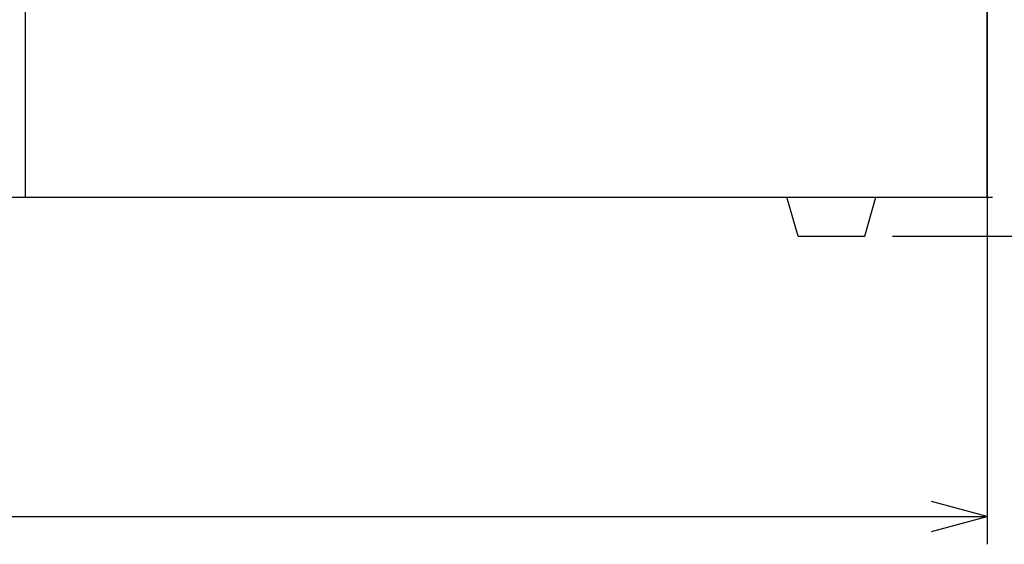
# Model space of a CAD drawing. Extents: x -933 to 1042, y -718 to 642.
# Drawn here: x -380 to -203, y -528 to -434 of the extents above; entities that cross this region are included whole.
import ezdxf

# ---------------------------------------------------------------- set-up
doc = ezdxf.new("R2010")
doc.units = 0
doc.header["$LTSCALE"] = 32.916667
doc.header["$MEASUREMENT"] = 0
doc.layers.get('0').update_dxf_attribs({"linetype": 'CONTINUOUS'})
for name, color, linetype in [('002', 7, 'CONTINUOUS'), ('017', 7, 'CONTINUOUS'), ('050', 7, 'CONTINUOUS')]:
    doc.layers.add(name, color=color, linetype=linetype)

# ---------------------------------------------------------------- blocks, each defined once
blk = doc.blocks.new('ARROW')
at = {"color": 0, "linetype": 'Continuous'}
blk.add_lwpolyline([(10, 2.679492), (0, 0), (10, -2.679492)], dxfattribs=at)

msp = doc.modelspace()

# ---------------------------------------------------------------- linework, layer by layer
at = {"layer": '002', "color": 0}
for p, q in [((-206.432734, -396.865532), (-206.432734, -528.34491)), ((-223.432734, -472.865532), (-128.45224, -472.865532)), ((-802.432734, -523.34491), (-206.432734, -523.34491))]:
    msp.add_line(p, q, dxfattribs=at)
at = {"layer": '017', "color": 0}
for p, q in [((-240.432734, -472.865532), (-242.432734, -465.865532)), ((-228.432734, -472.865532), (-226.432734, -465.865532)), ((-240.432734, -472.865532), (-228.432734, -472.865532))]:
    msp.add_line(p, q, dxfattribs=at)
at = {"layer": '050', "color": 0}
for p, q in [((-206.432734, -465.865532), (-206.432734, -317.865532)), ((-379.432734, -320.865532), (-379.432734, -465.865532)), ((-504.432734, -465.865532), (-205.432734, -465.865532))]:
    msp.add_line(p, q, dxfattribs=at)

# ---------------------------------------------------------------- block references
at = {"layer": '002', "color": 0, "rotation": 180}
msp.add_blockref('ARROW', (-206.432734, -523.34491), dxfattribs=at)

doc.saveas('drawing.dxf')
